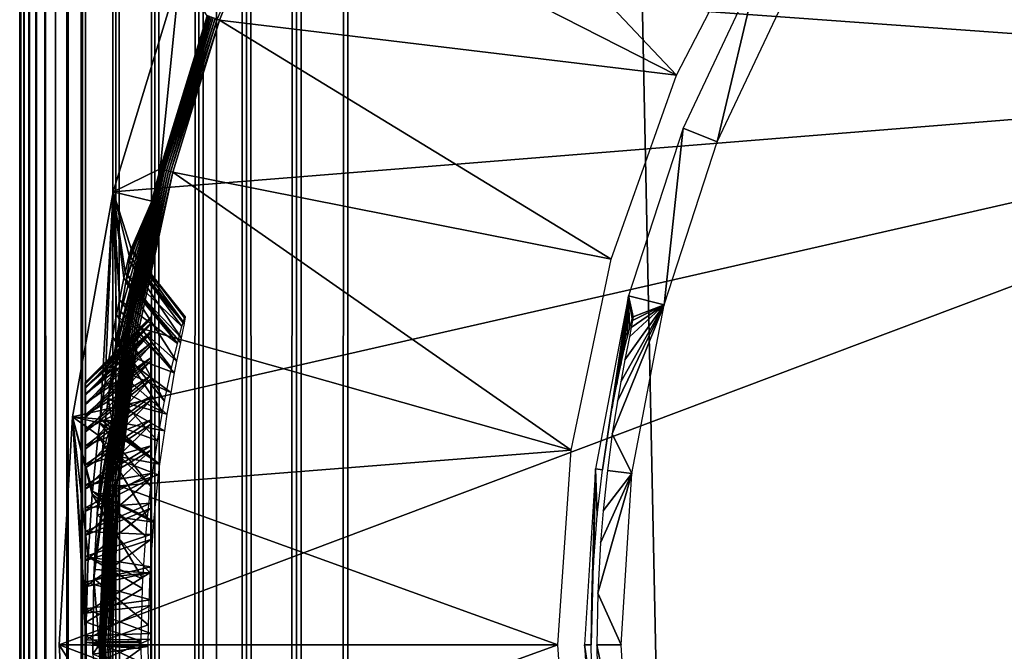
# Model space of a CAD drawing. Extents: x 0 to 630, y 0 to 1232.
# Drawn here: x 0 to 8, y 1116 to 1121 of the extents above; entities that cross this region are included whole.
import ezdxf

# ---------------------------------------------------------------- set-up
doc = ezdxf.new("R2010")
doc.units = 0
doc.header["$MEASUREMENT"] = 0

msp = doc.modelspace()

# ---------------------------------------------------------------- linework, layer by layer
for points in [[(0, 1.50001, 40.5), (0, 1231.5, 40.5), (0.007719, 1.507759, 40.303852)], [(0.007719, 1.507759, 40.303852), (0, 1231.5, 40.5), (0.007719, 1231.49231, 40.303852)], [(0, 1231.5, 65.5), (0, 1.50001, 65.5), (0.007719, 1.507759, 65.696144)], [(0, 1231.5, 65.5), (0.007719, 1.507759, 65.696144), (0.007719, 1231.49231, 65.696144)], [(0, 1231.5, 65.5), (0, 1231.5, 40.5), (0, 1.50001, 65.5)], [(0, 1.50001, 65.5), (0, 1231.5, 40.5), (0, 1.50001, 40.5)], [(0.007719, 1.507759, 40.303852), (0.007719, 1231.49231, 40.303852), (0.030786, 1.530766, 40.108913)], [(0.030786, 1.530766, 40.108913), (0.007719, 1231.49231, 40.303852), (0.030786, 1231.469238, 40.108913)], [(0.007719, 1231.49231, 65.696144), (0.007719, 1.507759, 65.696144), (0.030786, 1.530766, 65.891083)], [(0.007719, 1231.49231, 65.696144), (0.030786, 1.530766, 65.891083), (0.030786, 1231.469238, 65.891083)], [(0.030786, 1.530766, 40.108913), (0.030786, 1231.469238, 40.108913), (0.069082, 1.569152, 39.916386)], [(0.069082, 1.569152, 39.916386), (0.030786, 1231.469238, 40.108913), (0.069082, 1231.430908, 39.916386)], [(0.030786, 1231.469238, 65.891083), (0.030786, 1.530766, 65.891083), (0.069082, 1.569152, 66.083611)], [(0.030786, 1231.469238, 65.891083), (0.069082, 1.569152, 66.083611), (0.069082, 1231.430908, 66.083611)], [(0.069082, 1.569152, 39.916386), (0.069082, 1231.430908, 39.916386), (0.122368, 1.622438, 39.727455)], [(0.122368, 1.622438, 39.727455), (0.069082, 1231.430908, 39.916386), (0.122368, 1231.377686, 39.727455)], [(0.069082, 1231.430908, 66.083611), (0.069082, 1.569152, 66.083611), (0.122368, 1.622438, 66.272545)], [(0.069082, 1231.430908, 66.083611), (0.122368, 1.622438, 66.272545), (0.122368, 1231.377686, 66.272545)], [(0.122368, 1.622438, 39.727455), (0.122368, 1231.377686, 39.727455), (0.190288, 1.690388, 39.543289)], [(0.190288, 1.690388, 39.543289), (0.122368, 1231.377686, 39.727455), (0.190288, 1231.309692, 39.543289)], [(0.122368, 1231.377686, 66.272545), (0.122368, 1.622438, 66.272545), (0.190288, 1.690388, 66.456711)], [(0.122368, 1231.377686, 66.272545), (0.190288, 1.690388, 66.456711), (0.190288, 1231.309692, 66.456711)], [(0.190288, 1.690388, 39.543289), (0.190288, 1231.309692, 39.543289), (0.272483, 1.772523, 39.365025)], [(0.272483, 1.772523, 39.365025), (0.190288, 1231.309692, 39.543289), (0.272483, 1231.227539, 39.365025)], [(0.190288, 1231.309692, 66.456711), (0.190288, 1.690388, 66.456711), (0.272483, 1.772523, 66.634972)], [(0.190288, 1231.309692, 66.456711), (0.272483, 1.772523, 66.634972), (0.272483, 1231.227539, 66.634972)], [(0.272483, 1.772523, 39.365025), (0.272483, 1231.227539, 39.365025), (0.368387, 1231.131592, 39.193752)], [(0.272483, 1231.227539, 66.634972), (0.272483, 1.772523, 66.634972), (0.368387, 1231.131592, 66.806244)], [(0.272483, 1.772523, 39.365025), (0.368387, 1231.131592, 39.193752), (0.368387, 1.868486, 39.193752)], [(0.368387, 1231.131592, 66.806244), (0.272483, 1.772523, 66.634972), (0.368387, 1.868486, 66.806244)], [(0.368387, 1.868486, 39.193752), (0.368387, 1231.131592, 39.193752), (0.477463, 1231.022583, 39.030537)], [(0.368387, 1231.131592, 66.806244), (0.368387, 1.868486, 66.806244), (0.477463, 1231.022583, 66.96946)], [(0.368387, 1.868486, 39.193752), (0.477463, 1231.022583, 39.030537), (0.477463, 1.977444, 39.030537)], [(0.368387, 1.868486, 66.806244), (0.477463, 1.977444, 66.96946), (0.477463, 1231.022583, 66.96946)], [(0.477463, 1.977444, 39.030537), (0.477463, 1231.022583, 39.030537), (0.732243, 1230.767822, 38.732231)], [(0.477463, 1231.022583, 66.96946), (0.477463, 1.977444, 66.96946), (0.732243, 2.232313, 67.267769)], [(0.477463, 1231.022583, 66.96946), (0.732243, 2.232313, 67.267769), (0.732243, 1230.767822, 67.267769)], [(0.477463, 1.977444, 39.030537), (0.732243, 1230.767822, 38.732231), (0.732243, 2.232313, 38.732231)], [(0.732243, 2.232313, 38.732231), (0.732243, 1230.767822, 38.732231), (1.030535, 1230.469482, 38.477459)], [(0.732243, 1230.767822, 67.267769), (0.732243, 2.232313, 67.267769), (1.030535, 2.530575, 67.522545)], [(0.732243, 1230.767822, 67.267769), (1.030535, 2.530575, 67.522545), (1.030535, 1230.469482, 67.522545)], [(0.732243, 2.232313, 38.732231), (1.030535, 1230.469482, 38.477459), (1.030535, 2.530575, 38.477459)], [(1.030535, 2.530575, 38.477459), (1.030535, 1230.469482, 38.477459), (1.365036, 1230.13501, 38.272484)], [(1.030535, 1230.469482, 67.522545), (1.030535, 2.530575, 67.522545), (1.365036, 2.865076, 67.727516)], [(1.030535, 1230.469482, 67.522545), (1.365036, 2.865076, 67.727516), (1.365036, 1230.13501, 67.727516)], [(1.030535, 2.530575, 38.477459), (1.365036, 1230.13501, 38.272484), (1.365036, 2.865076, 38.272484)], [(1.365036, 2.865076, 38.272484), (1.365036, 1230.13501, 38.272484), (1.727462, 1229.772583, 38.122356)], [(1.365036, 1230.13501, 67.727516), (1.365036, 2.865076, 67.727516), (1.727462, 3.227472, 67.87764)], [(1.365036, 1230.13501, 67.727516), (1.727462, 3.227472, 67.87764), (1.727462, 1229.772583, 67.87764)], [(1.50001, 1230, 40.5), (1.50001, 1230, 65.5), (1.50001, 3.000021, 40.5)], [(1.50001, 3.000021, 40.5), (1.50001, 1230, 65.5), (1.50001, 3.000021, 65.5)], [(1.365036, 2.865076, 38.272484), (1.727462, 1229.772583, 38.122356), (1.727462, 3.227472, 38.122356)], [(1.727462, 3.227472, 38.122356), (1.727462, 1229.772583, 38.122356), (2.108902, 1229.391113, 38.030777)], [(1.727462, 1229.772583, 67.87764), (1.727462, 3.227472, 67.87764), (2.108902, 3.608942, 67.969223)], [(1.727462, 1229.772583, 67.87764), (2.108902, 3.608942, 67.969223), (2.108902, 1229.391113, 67.969223)], [(1.727462, 3.227472, 38.122356), (2.108902, 1229.391113, 38.030777), (2.108902, 3.608942, 38.030777)], [(2.108902, 3.608942, 38.030777), (2.108902, 1229.391113, 38.030777), (2.499998, 1229, 38)], [(2.108902, 1229.391113, 67.969223), (2.108902, 3.608942, 67.969223), (2.499998, 4.000068, 68)], [(2.108902, 1229.391113, 67.969223), (2.499998, 4.000068, 68), (2.499998, 1229, 68)], [(2.108902, 3.608942, 38.030777), (2.499998, 1229, 38), (2.499998, 4.000068, 38)], [(2.499998, 4.000068, 38), (2.499998, 1229, 38), (27.500004, 29.000044, 38)], [(27.500004, 29.000044, 38), (2.499998, 1229, 38), (27.500004, 1204, 38)], [(2.499998, 4.000068, 68), (27.500004, 1204, 68), (2.499998, 1229, 68)], [(27.500004, 1204, 39.5), (2.499998, 1229, 39.5), (27.500004, 29.000044, 39.5)], [(27.500004, 29.000044, 39.5), (2.499998, 1229, 39.5), (2.499998, 4.000068, 39.5)], [(2.499998, 1229, 66.5), (27.500004, 1204, 66.5), (2.499998, 4.000068, 66.5)], [(27.500004, 29.000044, 68), (27.500004, 1204, 68), (2.499998, 4.000068, 68)], [(2.499998, 4.000068, 66.5), (27.500004, 1204, 66.5), (27.500004, 29.000044, 66.5)], [(2.519876, 1123.471802, 35), (1.973599, 1122.388306, 35), (5.002409, 1120.842651, 35)], [(5.68682, 1122.163452, 35), (2.519876, 1123.471802, 35), (5.002409, 1120.842651, 35)], [(1.52117, 1121.262451, 35), (1.973599, 1122.388306, 35), (1.504868, 1121.268188, 34.998497)], [(5.002409, 1120.842651, 35), (1.973599, 1122.388306, 35), (1.52117, 1121.262451, 35)], [(5.313486, 1120.335205, 2.699994), (5.625039, 1121.653931, 34.800007), (5.053014, 1120.438354, 34.800007)], [(5.870521, 1121.519043, 2.699994), (5.625039, 1121.653931, 34.800007), (5.313486, 1120.335205, 2.699994)], [(0.711262, 1119.952881), (1.219928, 1121.618652), (11.849999, 1120.850098)], [(0.711262, 1119.952881), (1.069069, 1120.127319, 34.900871), (1.219928, 1121.618652)], [(1.219928, 1121.618652), (1.069069, 1120.127319, 34.900871), (1.426876, 1121.295776, 34.900871)], [(11.849999, 1120.850098), (1.219928, 1121.618652), (11.892975, 1121.36853)], [(1.428425, 1121.295166, 34.918129), (1.426876, 1121.295776, 34.900871), (1.069069, 1120.127319, 34.900871)], [(1.070678, 1120.126953, 34.918129), (1.428425, 1121.295166, 34.918129), (1.069069, 1120.127319, 34.900871)], [(1.070678, 1120.126953, 34.918129), (1.432776, 1121.293701, 34.934837), (1.428425, 1121.295166, 34.918129)], [(1.075119, 1120.125854, 34.934837), (1.432776, 1121.293701, 34.934837), (1.070678, 1120.126953, 34.918129)], [(1.075119, 1120.125854, 34.934837), (1.43978, 1121.291138, 34.9505), (1.432776, 1121.293701, 34.934837)], [(1.082301, 1120.123901, 34.9505), (1.43978, 1121.291138, 34.9505), (1.075119, 1120.125854, 34.934837)], [(1.082301, 1120.123901, 34.9505), (1.449227, 1121.287842, 34.964649), (1.43978, 1121.291138, 34.9505)], [(1.092017, 1120.12146, 34.964649), (1.449227, 1121.287842, 34.964649), (1.082301, 1120.123901, 34.9505)], [(1.092017, 1120.12146, 34.964649), (1.46082, 1121.283691, 34.976852), (1.449227, 1121.287842, 34.964649)], [(1.103938, 1120.118286, 34.976852), (1.46082, 1121.283691, 34.976852), (1.092017, 1120.12146, 34.964649)], [(1.103938, 1120.118286, 34.976852), (1.474261, 1121.279053, 34.986748), (1.46082, 1121.283691, 34.976852)], [(1.117706, 1120.114746, 34.986748), (1.474261, 1121.279053, 34.986748), (1.103938, 1120.118286, 34.976852)], [(1.117706, 1120.114746, 34.986748), (1.489073, 1121.273804, 34.994034), (1.474261, 1121.279053, 34.986748)], [(1.132905, 1120.110718, 34.994034), (1.489073, 1121.273804, 34.994034), (1.117706, 1120.114746, 34.986748)], [(1.132905, 1120.110718, 34.994034), (1.504868, 1121.268188, 34.998497), (1.489073, 1121.273804, 34.994034)], [(1.149118, 1120.106567, 34.998497), (1.504868, 1121.268188, 34.998497), (1.132905, 1120.110718, 34.994034)], [(1.149118, 1120.106567, 34.998497), (1.52117, 1121.262451, 35), (1.504868, 1121.268188, 34.998497)], [(1.165837, 1120.102173, 35), (1.52117, 1121.262451, 35), (1.149118, 1120.106567, 34.998497)], [(4.504204, 1119.440796, 35), (1.52117, 1121.262451, 35), (1.165837, 1120.102173, 35)], [(5.002409, 1120.842651, 35), (1.52117, 1121.262451, 35), (4.504204, 1119.440796, 35)], [(11.849999, 1112.150024), (0.29999, 1116.5), (11.849999, 1120.850098)], [(11.849999, 1120.850098), (0.29999, 1116.5), (0.403166, 1118.238647)], [(11.849999, 1120.850098), (0.403166, 1118.238647), (0.711262, 1119.952881)], [(4.909187, 1119.090942, 2.699994), (5.053014, 1120.438354, 34.800007), (4.637837, 1119.160645, 34.800007)], [(5.313486, 1120.335205, 2.699994), (5.053014, 1120.438354, 34.800007), (4.909187, 1119.090942, 2.699994)], [(0.711262, 1119.952881), (1.007318, 1119.881348, 34.900871), (1.069069, 1120.127319, 34.900871)], [(1.070678, 1120.126953, 34.918129), (1.007318, 1119.881348, 34.900871), (0.813276, 1118.932617, 34.918129)], [(1.070678, 1120.126953, 34.918129), (0.813276, 1118.932617, 34.918129), (1.075119, 1120.125854, 34.934837)], [(1.075119, 1120.125854, 34.934837), (0.813276, 1118.932617, 34.918129), (0.817806, 1118.931763, 34.934837)], [(1.075119, 1120.125854, 34.934837), (0.817806, 1118.931763, 34.934837), (1.082301, 1120.123901, 34.9505)], [(1.069069, 1120.127319, 34.900871), (1.007318, 1119.881348, 34.900871), (1.070678, 1120.126953, 34.918129)], [(1.082301, 1120.123901, 34.9505), (0.817806, 1118.931763, 34.934837), (0.825137, 1118.930542, 34.9505)], [(1.082301, 1120.123901, 34.9505), (0.825137, 1118.930542, 34.9505), (1.092017, 1120.12146, 34.964649)], [(1.092017, 1120.12146, 34.964649), (0.825137, 1118.930542, 34.9505), (0.835001, 1118.928833, 34.964649)], [(1.092017, 1120.12146, 34.964649), (0.835001, 1118.928833, 34.964649), (1.103938, 1120.118286, 34.976852)], [(1.103938, 1120.118286, 34.976852), (0.835001, 1118.928833, 34.964649), (0.847131, 1118.926758, 34.976852)], [(1.103938, 1120.118286, 34.976852), (0.847131, 1118.926758, 34.976852), (1.117706, 1120.114746, 34.986748)], [(1.117706, 1120.114746, 34.986748), (0.847131, 1118.926758, 34.976852), (0.861168, 1118.924438, 34.986748)], [(1.117706, 1120.114746, 34.986748), (0.861168, 1118.924438, 34.986748), (1.132905, 1120.110718, 34.994034)], [(1.132905, 1120.110718, 34.994034), (0.861168, 1118.924438, 34.986748), (0.876665, 1118.921753, 34.994034)], [(1.132905, 1120.110718, 34.994034), (0.876665, 1118.921753, 34.994034), (1.149118, 1120.106567, 34.998497)], [(1.149118, 1120.106567, 34.998497), (0.876665, 1118.921753, 34.994034), (0.893176, 1118.918945, 34.998497)], [(1.149118, 1120.106567, 34.998497), (0.893176, 1118.918945, 34.998497), (1.165837, 1120.102173, 35)], [(1.165837, 1120.102173, 35), (0.893176, 1118.918945, 34.998497), (0.910193, 1118.916016, 35)], [(4.201531, 1117.984253, 35), (1.165837, 1120.102173, 35), (0.910193, 1118.916016, 35)], [(4.504204, 1119.440796, 35), (1.165837, 1120.102173, 35), (4.201531, 1117.984253, 35)], [(0.403166, 1118.238647), (0.612557, 1118.218628, 24.093559), (0.711262, 1119.952881)], [(0.711262, 1119.952881), (0.612557, 1118.218628, 24.093559), (0.650972, 1118.500854, 24.308435)], [(0.711262, 1119.952881), (0.650972, 1118.500854, 24.308435), (0.706851, 1118.848389, 24.661411)], [(0.706851, 1118.848389, 24.661411), (0.737727, 1119.017944, 24.886213), (0.711262, 1119.952881)], [(0.711262, 1119.952881), (0.737727, 1119.017944, 24.886213), (0.759572, 1119.130127, 25.064323)], [(0.711262, 1119.952881), (0.759572, 1119.130127, 25.064323), (0.793636, 1119.293579, 25.391792)], [(0.793636, 1119.293579, 25.391792), (0.803441, 1119.338013, 25.503515), (0.711262, 1119.952881)], [(0.711262, 1119.952881), (0.803441, 1119.338013, 25.503515), (0.833929, 1119.467041, 25.961439)], [(0.711262, 1119.952881), (0.833929, 1119.467041, 25.961439), (0.848889, 1119.518066, 26.426201)], [(0.848889, 1119.518066, 26.426201), (1.007318, 1119.881348, 34.900871), (0.711262, 1119.952881)], [(1.007318, 1119.881348, 34.900871), (0.706404, 1118.624023, 28.587112), (0.673711, 1118.376587, 28.80019)], [(0.673711, 1118.376587, 28.80019), (0.811636, 1118.932861, 34.900871), (1.007318, 1119.881348, 34.900871)], [(1.007318, 1119.881348, 34.900871), (0.723451, 1118.742432, 28.466627), (0.706404, 1118.624023, 28.587112)], [(0.770301, 1119.041626, 28.086105), (0.723451, 1118.742432, 28.466627), (1.007318, 1119.881348, 34.900871)], [(1.007318, 1119.881348, 34.900871), (0.808775, 1119.26709, 27.67647), (0.770301, 1119.041626, 28.086105)], [(1.007318, 1119.881348, 34.900871), (0.811607, 1119.283203, 27.639992), (0.808775, 1119.26709, 27.67647)], [(0.836223, 1119.423462, 27.236135), (0.811607, 1119.283203, 27.639992), (1.007318, 1119.881348, 34.900871)], [(1.007318, 1119.881348, 34.900871), (0.811636, 1118.932861, 34.900871), (0.813276, 1118.932617, 34.918129)], [(1.007318, 1119.881348, 34.900871), (0.842184, 1119.458496, 27.088722), (0.836223, 1119.423462, 27.236135)], [(1.007318, 1119.881348, 34.900871), (0.849336, 1119.505127, 26.785854), (0.842184, 1119.458496, 27.088722)], [(1.007318, 1119.881348, 34.900871), (0.848889, 1119.518066, 26.426201), (0.849903, 1119.519165, 26.516701)], [(0.849903, 1119.519165, 26.516701), (0.849336, 1119.505127, 26.785854), (1.007318, 1119.881348, 34.900871)], [(1.23632, 1118.926636, 25.898827), (0.833929, 1119.467041, 25.961439), (0.803441, 1119.338013, 25.503515)], [(1.244247, 1118.953979, 26.022009), (0.848889, 1119.518066, 26.426201), (0.833929, 1119.467041, 25.961439)], [(1.244247, 1118.953979, 26.022009), (0.833929, 1119.467041, 25.961439), (1.23632, 1118.926636, 25.898827)], [(0.842184, 1119.458496, 27.088722), (1.253426, 1118.949707, 26.998945), (0.836223, 1119.423462, 27.236135)], [(0.849336, 1119.505127, 26.785854), (1.253963, 1118.952393, 26.985592), (0.842184, 1119.458496, 27.088722)], [(0.842184, 1119.458496, 27.088722), (1.253963, 1118.952393, 26.985592), (1.253426, 1118.949707, 26.998945)], [(0.849903, 1119.519165, 26.516701), (0.848889, 1119.518066, 26.426201), (1.256287, 1118.991211, 26.290516)], [(1.256287, 1118.991211, 26.290516), (0.848889, 1119.518066, 26.426201), (1.244247, 1118.953979, 26.022009)], [(0.849903, 1119.519165, 26.516701), (1.261204, 1118.998657, 26.584675), (0.849336, 1119.505127, 26.785854)], [(0.849336, 1119.505127, 26.785854), (1.261204, 1118.998657, 26.584675), (1.253963, 1118.952393, 26.985592)], [(1.256287, 1118.991211, 26.290516), (1.260787, 1119, 26.511116), (0.849903, 1119.519165, 26.516701)], [(0.849903, 1119.519165, 26.516701), (1.260787, 1119, 26.511116), (1.261204, 1118.998657, 26.584675)], [(0.836223, 1119.423462, 27.236135), (1.230955, 1118.838989, 27.382702), (0.811607, 1119.283203, 27.639992)], [(0.836223, 1119.423462, 27.236135), (1.253426, 1118.949707, 26.998945), (1.230955, 1118.838989, 27.382702)], [(0.793636, 1119.293579, 25.391792), (1.201868, 1118.797485, 25.514296), (0.803441, 1119.338013, 25.503515)], [(1.23632, 1118.926636, 25.898827), (0.803441, 1119.338013, 25.503515), (1.201868, 1118.797485, 25.514296)], [(0.759572, 1119.130127, 25.064323), (1.201868, 1118.797485, 25.514296), (0.793636, 1119.293579, 25.391792)], [(0.808775, 1119.26709, 27.67647), (1.195073, 1118.661865, 27.755516), (0.770301, 1119.041626, 28.086105)], [(0.811607, 1119.283203, 27.639992), (1.223862, 1118.804565, 27.469076), (0.808775, 1119.26709, 27.67647)], [(0.808775, 1119.26709, 27.67647), (1.223862, 1118.804565, 27.469076), (1.195073, 1118.661865, 27.755516)], [(0.811607, 1119.283203, 27.639992), (1.230955, 1118.838989, 27.382702), (1.223862, 1118.804565, 27.469076)], [(4.386097, 1117.840942, 34.800007), (4.439652, 1117.834106, 28.61429), (4.637837, 1119.160645, 34.800007)], [(4.637837, 1119.160645, 34.800007), (4.439652, 1117.834106, 28.61429), (4.476786, 1118.089966, 28.429276)], [(4.637837, 1119.160645, 34.800007), (4.476786, 1118.089966, 28.429276), (4.513353, 1118.305298, 28.229408)], [(4.513353, 1118.305298, 28.229408), (4.547626, 1118.484619, 28.020409), (4.637837, 1119.160645, 34.800007)], [(4.637837, 1119.160645, 34.800007), (4.547626, 1118.484619, 28.020409), (4.57862, 1118.631958, 27.805754)], [(4.637837, 1119.160645, 34.800007), (4.57862, 1118.631958, 27.805754), (4.605025, 1118.748535, 27.592943)], [(4.605025, 1118.748535, 27.592943), (4.626751, 1118.838379, 27.384384), (4.637837, 1119.160645, 34.800007)], [(4.637837, 1119.160645, 34.800007), (4.626751, 1118.838379, 27.384384), (4.643947, 1118.905518, 27.180801)], [(4.637837, 1119.160645, 34.800007), (4.643947, 1118.905518, 27.180801), (4.665941, 1118.983643, 26.785711)], [(4.909187, 1119.090942, 2.699994), (4.637837, 1119.160645, 34.800007), (4.672825, 1118.999146, 26.434956)], [(4.672825, 1118.999146, 26.434956), (4.637837, 1119.160645, 34.800007), (4.665941, 1118.983643, 26.785711)], [(0.737727, 1119.017944, 24.886213), (1.156718, 1118.608521, 25.156725), (0.759572, 1119.130127, 25.064323)], [(0.759572, 1119.130127, 25.064323), (1.156718, 1118.608521, 25.156725), (1.201868, 1118.797485, 25.514296)], [(4.909187, 1119.090942, 2.699994), (4.552722, 1118.358154, 24.827444), (4.513532, 1118.108643, 24.586262)], [(4.909187, 1119.090942, 2.699994), (4.513532, 1118.108643, 24.586262), (4.664034, 1117.805786, 2.699994)], [(4.578322, 1118.505005, 25.006605), (4.552722, 1118.358154, 24.827444), (4.909187, 1119.090942, 2.699994)], [(4.909187, 1119.090942, 2.699994), (4.609764, 1118.672974, 25.26383), (4.578322, 1118.505005, 25.006605)], [(4.909187, 1119.090942, 2.699994), (4.644304, 1118.846924, 25.638502), (4.609764, 1118.672974, 25.26383)], [(4.65852, 1118.91748, 25.862879), (4.644304, 1118.846924, 25.638502), (4.909187, 1119.090942, 2.699994)], [(4.909187, 1119.090942, 2.699994), (4.669041, 1118.971924, 26.126225), (4.65852, 1118.91748, 25.862879)], [(4.672825, 1118.999146, 26.434956), (4.669041, 1118.971924, 26.126225), (4.909187, 1119.090942, 2.699994)], [(0.706851, 1118.848389, 24.661411), (1.103967, 1118.357544, 24.826801), (0.737727, 1119.017944, 24.886213)], [(0.770301, 1119.041626, 28.086105), (1.177639, 1118.572144, 27.898754), (0.723451, 1118.742432, 28.466627)], [(0.737727, 1119.017944, 24.886213), (1.103967, 1118.357544, 24.826801), (1.156718, 1118.608521, 25.156725)], [(0.770301, 1119.041626, 28.086105), (1.195073, 1118.661865, 27.755516), (1.177639, 1118.572144, 27.898754)], [(0.999987, 1118.988892, 26.264301), (0.499994, 1118.5, 26.517166), (0.999987, 1119, 26.521458)], [(0.999987, 1119, 26.521458), (0.499994, 1118.5, 26.517166), (0.499994, 1118.487549, 26.72271)], [(0.999987, 1119, 26.521458), (0.499994, 1118.487549, 26.72271), (0.999987, 1118.984497, 26.778387)], [(0.999987, 1118.951538, 26.009644), (0.499994, 1118.491089, 26.31144), (0.999987, 1118.988892, 26.264301)], [(0.999987, 1118.988892, 26.264301), (0.499994, 1118.491089, 26.31144), (0.499994, 1118.5, 26.517166)], [(0.999987, 1118.984497, 26.778387), (0.499994, 1118.487549, 26.72271), (0.499994, 1118.454224, 26.925892)], [(0.999987, 1118.984497, 26.778387), (0.499994, 1118.454224, 26.925892), (0.999987, 1118.942749, 27.032366)], [(0.999987, 1118.888062, 25.760183), (0.499994, 1118.461182, 26.107714), (0.999987, 1118.951538, 26.009644)], [(0.999987, 1118.951538, 26.009644), (0.499994, 1118.461182, 26.107714), (0.499994, 1118.491089, 26.31144)], [(0.999987, 1118.942749, 27.032366), (0.499994, 1118.454224, 26.925892), (0.499994, 1118.400024, 27.124561)], [(0.999987, 1118.942749, 27.032366), (0.499994, 1118.400024, 27.124561), (0.999987, 1118.875, 27.280701)], [(0.658065, 1117.720703, 34.918129), (0.817806, 1118.931763, 34.934837), (0.813276, 1118.932617, 34.918129)], [(0.813276, 1118.932617, 34.918129), (0.7056, 1118.202637, 34.900871), (0.658065, 1117.720703, 34.918129)], [(0.662684, 1117.720337, 34.934837), (0.817806, 1118.931763, 34.934837), (0.658065, 1117.720703, 34.918129)], [(0.662684, 1117.720337, 34.934837), (0.825137, 1118.930542, 34.9505), (0.817806, 1118.931763, 34.934837)], [(0.670075, 1117.719727, 34.9505), (0.825137, 1118.930542, 34.9505), (0.662684, 1117.720337, 34.934837)], [(0.670075, 1117.719727, 34.9505), (0.835001, 1118.928833, 34.964649), (0.825137, 1118.930542, 34.9505)], [(0.680059, 1117.718872, 34.964649), (0.835001, 1118.928833, 34.964649), (0.670075, 1117.719727, 34.9505)], [(0.673711, 1118.376587, 28.80019), (0.7056, 1118.202637, 34.900871), (0.811636, 1118.932861, 34.900871)], [(0.680059, 1117.718872, 34.964649), (0.847131, 1118.926758, 34.976852), (0.835001, 1118.928833, 34.964649)], [(0.692308, 1117.717773, 34.976852), (0.847131, 1118.926758, 34.976852), (0.680059, 1117.718872, 34.964649)], [(0.692308, 1117.717773, 34.976852), (0.861168, 1118.924438, 34.986748), (0.847131, 1118.926758, 34.976852)], [(0.813276, 1118.932617, 34.918129), (0.811636, 1118.932861, 34.900871), (0.7056, 1118.202637, 34.900871)], [(0.999987, 1118.799316, 25.518564), (0.499994, 1118.410522, 25.908146), (0.999987, 1118.888062, 25.760183)], [(0.999987, 1118.888062, 25.760183), (0.499994, 1118.410522, 25.908146), (0.499994, 1118.461182, 26.107714)], [(0.999987, 1118.875, 27.280701), (0.499994, 1118.400024, 27.124561), (0.499994, 1118.325684, 27.316608)], [(0.999987, 1118.875, 27.280701), (0.499994, 1118.325684, 27.316608), (0.999987, 1118.782104, 27.520761)], [(0.706494, 1117.716553, 34.986748), (0.861168, 1118.924438, 34.986748), (0.692308, 1117.717773, 34.976852)], [(0.706494, 1117.716553, 34.986748), (0.876665, 1118.921753, 34.994034), (0.861168, 1118.924438, 34.986748)], [(0.72217, 1117.71521, 34.994034), (0.876665, 1118.921753, 34.994034), (0.706494, 1117.716553, 34.986748)], [(0.72217, 1117.71521, 34.994034), (0.893176, 1118.918945, 34.998497), (0.876665, 1118.921753, 34.994034)], [(0.738859, 1117.713867, 34.998497), (0.893176, 1118.918945, 34.998497), (0.72217, 1117.71521, 34.994034)], [(0.738859, 1117.713867, 34.998497), (0.910193, 1118.916016, 35), (0.893176, 1118.918945, 34.998497)], [(0.756055, 1117.712402, 35), (0.910193, 1118.916016, 35), (0.738859, 1117.713867, 34.998497)], [(4.201531, 1117.984253, 35), (0.910193, 1118.916016, 35), (0.756055, 1117.712402, 35)], [(0.999987, 1118.686279, 25.28735), (0.499994, 1118.339478, 25.714851), (0.999987, 1118.799316, 25.518564)], [(0.999987, 1118.799316, 25.518564), (0.499994, 1118.339478, 25.714851), (0.499994, 1118.410522, 25.908146)], [(0.999987, 1118.782104, 27.520761), (0.499994, 1118.325684, 27.316608), (0.499994, 1118.232056, 27.5)], [(0.999987, 1118.782104, 27.520761), (0.499994, 1118.232056, 27.5), (0.999987, 1118.665161, 27.749998)], [(0.650972, 1118.500854, 24.308435), (1.08844, 1118.276123, 24.740576), (0.706851, 1118.848389, 24.661411)], [(0.706851, 1118.848389, 24.661411), (1.08844, 1118.276123, 24.740576), (1.103967, 1118.357544, 24.826801)], [(0.723451, 1118.742432, 28.466627), (1.150101, 1118.422852, 28.097733), (0.706404, 1118.624023, 28.587112)], [(0.723451, 1118.742432, 28.466627), (1.177639, 1118.572144, 27.898754), (1.150101, 1118.422852, 28.097733)], [(0.999987, 1118.549927, 25.068989), (0.499994, 1118.249023, 25.529881), (0.999987, 1118.686279, 25.28735)], [(0.999987, 1118.686279, 25.28735), (0.499994, 1118.249023, 25.529881), (0.499994, 1118.339478, 25.714851)], [(0.999987, 1118.665161, 27.749998), (0.499994, 1118.232056, 27.5), (0.499994, 1118.120117, 27.672791)], [(0.999987, 1118.665161, 27.749998), (0.499994, 1118.120117, 27.672791), (0.999987, 1118.525146, 27.965988)], [(0.706404, 1118.624023, 28.587112), (1.121968, 1118.258789, 28.276796), (0.673711, 1118.376587, 28.80019)], [(0.706404, 1118.624023, 28.587112), (1.150101, 1118.422852, 28.097733), (1.121968, 1118.258789, 28.276796)], [(0.999987, 1118.391968, 24.865799), (0.499994, 1118.140015, 25.355192), (0.999987, 1118.549927, 25.068989)], [(0.999987, 1118.549927, 25.068989), (0.499994, 1118.140015, 25.355192), (0.499994, 1118.249023, 25.529881)], [(0.999987, 1118.525146, 27.965988), (0.499994, 1118.120117, 27.672791), (0.499994, 1117.990967, 27.833149)], [(0.999987, 1118.525146, 27.965988), (0.499994, 1117.990967, 27.833149), (0.999987, 1118.363647, 28.166437)], [(0.499994, 1118.487549, 26.72271), (0.499994, 1118.5, 26.517166), (0.499994, 1117.943481, 26.5)], [(0.499994, 1117.943481, 26.5), (0.499994, 1118.5, 26.517166), (0.499994, 1118.491089, 26.31144)], [(0.499994, 1117.943481, 26.5), (0.499994, 1118.491089, 26.31144), (0.499994, 1118.461182, 26.107714)], [(0.499994, 1118.454224, 26.925892), (0.499994, 1118.487549, 26.72271), (0.499994, 1117.943481, 26.5)], [(0.612557, 1118.218628, 24.093559), (1.049995, 1118.05481, 24.542236), (0.650972, 1118.500854, 24.308435)], [(0.650972, 1118.500854, 24.308435), (1.049995, 1118.05481, 24.542236), (1.08844, 1118.276123, 24.740576)], [(0.499994, 1118.461182, 26.107714), (0.499994, 1118.410522, 25.908146), (0.499994, 1117.943481, 26.5)], [(0.499994, 1118.454224, 26.925892), (0.499994, 1117.943481, 26.5), (0.499994, 1118.400024, 27.124561)], [(0.499994, 1117.943481, 26.5), (0.499994, 1118.410522, 25.908146), (0.499994, 1118.339478, 25.714851)], [(0.499994, 1117.943481, 26.5), (0.499994, 1118.325684, 27.316608), (0.499994, 1118.400024, 27.124561)], [(0.999987, 1118.213867, 24.67993), (0.499994, 1118.01355, 25.192638), (0.999987, 1118.391968, 24.865799)], [(0.999987, 1118.391968, 24.865799), (0.499994, 1118.01355, 25.192638), (0.499994, 1118.140015, 25.355192)], [(0.999987, 1118.363647, 28.166437), (0.499994, 1117.990967, 27.833149), (0.499994, 1117.845947, 27.979378)], [(0.999987, 1118.363647, 28.166437), (0.499994, 1117.845947, 27.979378), (0.999987, 1118.182373, 28.34922)], [(0.499994, 1117.943481, 26.5), (0.499994, 1118.339478, 25.714851), (0.499994, 1118.249023, 25.529881)], [(0.499994, 1117.943481, 26.5), (0.499994, 1118.232056, 27.5), (0.499994, 1118.325684, 27.316608)], [(0.654399, 1118.214111, 28.916954), (0.7056, 1118.202637, 34.900871), (0.673711, 1118.376587, 28.80019)], [(0.673711, 1118.376587, 28.80019), (1.101822, 1118.131226, 28.394482), (0.654399, 1118.214111, 28.916954)], [(0.673711, 1118.376587, 28.80019), (1.121968, 1118.258789, 28.276796), (1.101822, 1118.131226, 28.394482)], [(0.29999, 1116.5), (0.505716, 1116.499756, 23.572199), (0.403166, 1118.238647)], [(0.506759, 1116.672119, 23.576965), (0.521839, 1117.169922, 23.645271), (0.403166, 1118.238647)], [(0.521839, 1117.169922, 23.645271), (0.553191, 1117.648071, 23.792448), (0.403166, 1118.238647)], [(0.403166, 1118.238647), (0.553191, 1117.648071, 23.792448), (0.555128, 1117.671387, 23.801842)], [(0.403166, 1118.238647), (0.555128, 1117.671387, 23.801842), (0.597805, 1118.09668, 24.015745)], [(0.597805, 1118.09668, 24.015745), (0.609219, 1118.192017, 24.075809), (0.403166, 1118.238647)], [(0.403166, 1118.238647), (0.609219, 1118.192017, 24.075809), (0.612557, 1118.218628, 24.093559)], [(0.403166, 1118.238647), (0.505716, 1116.499756, 23.572199), (0.505716, 1116.516357, 23.572243)], [(0.403166, 1118.238647), (0.505716, 1116.516357, 23.572243), (0.506759, 1116.672119, 23.576965)], [(0.499994, 1117.943481, 26.5), (0.499994, 1118.249023, 25.529881), (0.499994, 1117.22168, 25.249998)], [(0.499994, 1117.22168, 25.249998), (0.499994, 1118.249023, 25.529881), (0.499994, 1118.140015, 25.355192)], [(0.499994, 1117.22168, 27.749998), (0.499994, 1118.120117, 27.672791), (0.499994, 1118.232056, 27.5)], [(0.499994, 1117.22168, 27.749998), (0.499994, 1118.232056, 27.5), (0.499994, 1117.943481, 26.5)], [(0.999987, 1118.0177, 24.513355), (0.499994, 1117.871094, 25.043943), (0.999987, 1118.213867, 24.67993)], [(0.999987, 1118.213867, 24.67993), (0.499994, 1117.871094, 25.043943), (0.499994, 1118.01355, 25.192638)], [(0.999987, 1118.182373, 28.34922), (0.499994, 1117.845947, 27.979378), (0.499994, 1117.686646, 28.109922)], [(0.999987, 1118.182373, 28.34922), (0.499994, 1117.686646, 28.109922), (0.999987, 1117.983398, 28.512403)], [(0.7056, 1118.202637, 34.900871), (0.589818, 1117.496094, 29.271004), (0.567764, 1117.072998, 29.381861)], [(0.7056, 1118.202637, 34.900871), (0.567764, 1117.072998, 29.381861), (0.656426, 1117.720825, 34.900871)], [(0.600189, 1117.642212, 29.217287), (0.589818, 1117.496094, 29.271004), (0.7056, 1118.202637, 34.900871)], [(0.597805, 1118.09668, 24.015745), (1.000166, 1117.705444, 24.309776), (0.609219, 1118.192017, 24.075809)], [(0.7056, 1118.202637, 34.900871), (0.627458, 1117.95813, 29.070641), (0.600189, 1117.642212, 29.217287)], [(0.609219, 1118.192017, 24.075809), (1.026481, 1117.901123, 24.429485), (0.612557, 1118.218628, 24.093559)], [(0.609219, 1118.192017, 24.075809), (1.000166, 1117.705444, 24.309776), (1.026481, 1117.901123, 24.429485)], [(0.612557, 1118.218628, 24.093559), (1.026481, 1117.901123, 24.429485), (1.049995, 1118.05481, 24.542236)], [(0.7056, 1118.202637, 34.900871), (0.648737, 1118.163696, 28.949999), (0.627458, 1117.95813, 29.070641)], [(0.654399, 1118.214111, 28.916954), (0.648737, 1118.163696, 28.949999), (0.7056, 1118.202637, 34.900871)], [(0.654399, 1118.214111, 28.916954), (1.066059, 1117.877563, 28.586269), (0.648737, 1118.163696, 28.949999)], [(0.654399, 1118.214111, 28.916954), (1.101822, 1118.131226, 28.394482), (1.066059, 1117.877563, 28.586269)], [(0.658065, 1117.720703, 34.918129), (0.7056, 1118.202637, 34.900871), (0.656426, 1117.720825, 34.900871)], [(0.499994, 1117.22168, 25.249998), (0.499994, 1118.140015, 25.355192), (0.499994, 1118.01355, 25.192638)], [(0.499994, 1117.990967, 27.833149), (0.499994, 1118.120117, 27.672791), (0.499994, 1117.22168, 27.749998)], [(0.648737, 1118.163696, 28.949999), (1.066059, 1117.877563, 28.586269), (0.627458, 1117.95813, 29.070641)], [(4.664034, 1117.805786, 2.699994), (4.513532, 1118.108643, 24.586262), (4.476309, 1117.829468, 24.382793)], [(0.555128, 1117.671387, 23.801842), (0.97388, 1117.469971, 24.195843), (0.597805, 1118.09668, 24.015745)], [(0.597805, 1118.09668, 24.015745), (0.97388, 1117.469971, 24.195843), (1.000166, 1117.705444, 24.309776)], [(0.999987, 1117.80542, 24.36784), (0.499994, 1117.714111, 24.910683), (0.999987, 1118.0177, 24.513355)], [(0.999987, 1118.0177, 24.513355), (0.499994, 1117.714111, 24.910683), (0.499994, 1117.871094, 25.043943)], [(0.499994, 1118.01355, 25.192638), (0.499994, 1117.871094, 25.043943), (0.499994, 1117.22168, 25.249998)], [(0.499994, 1117.22168, 27.749998), (0.499994, 1117.845947, 27.979378), (0.499994, 1117.990967, 27.833149)], [(0.999987, 1117.983398, 28.512403), (0.499994, 1117.686646, 28.109922), (0.499994, 1117.514893, 28.223402)], [(0.999987, 1117.983398, 28.512403), (0.499994, 1117.514893, 28.223402), (0.999987, 1117.768555, 28.654253)], [(0.627458, 1117.95813, 29.070641), (1.055896, 1117.796387, 28.637606), (0.600189, 1117.642212, 29.217287)], [(1.066059, 1117.877563, 28.586269), (1.055896, 1117.796387, 28.637606), (0.627458, 1117.95813, 29.070641)], [(4.201531, 1117.984253, 35), (0.756055, 1117.712402, 35), (4.099995, 1116.5, 35)], [(0.499994, 1117.22168, 25.249998), (0.499994, 1117.871094, 25.043943), (0.499994, 1117.714111, 24.910683)], [(0.499994, 1117.22168, 27.749998), (0.499994, 1117.686646, 28.109922), (0.499994, 1117.845947, 27.979378)], [(0.999987, 1117.579224, 24.244923), (0.499994, 1117.544312, 24.794271), (0.999987, 1117.80542, 24.36784)], [(0.999987, 1117.80542, 24.36784), (0.499994, 1117.544312, 24.794271), (0.499994, 1117.714111, 24.910683)], [(4.301757, 1116.5, 34.800007), (4.352361, 1116.5, 29), (4.386097, 1117.840942, 34.800007)], [(4.386097, 1117.840942, 34.800007), (4.352361, 1116.5, 29), (4.358381, 1116.85144, 28.975174)], [(4.386097, 1117.840942, 34.800007), (4.358381, 1116.85144, 28.975174), (4.370511, 1117.109985, 28.924461)], [(4.370511, 1117.109985, 28.924461), (4.399896, 1117.485962, 28.797359), (4.386097, 1117.840942, 34.800007)], [(4.386097, 1117.840942, 34.800007), (4.399896, 1117.485962, 28.797359), (4.439652, 1117.834106, 28.61429)], [(4.664034, 1117.805786, 2.699994), (4.42335, 1117.276245, 24.123556), (4.403025, 1116.893433, 24.031153)], [(4.664034, 1117.805786, 2.699994), (4.403025, 1116.893433, 24.031153), (4.581869, 1116.5, 2.699994)], [(4.443258, 1117.520142, 24.217596), (4.42335, 1117.276245, 24.123556), (4.664034, 1117.805786, 2.699994)], [(4.664034, 1117.805786, 2.699994), (4.476309, 1117.829468, 24.382793), (4.443258, 1117.520142, 24.217596)], [(0.999987, 1117.768555, 28.654253), (0.499994, 1117.514893, 28.223402), (0.499994, 1117.332275, 28.318613)], [(0.999987, 1117.768555, 28.654253), (0.499994, 1117.332275, 28.318613), (0.999987, 1117.540405, 28.773268)], [(1.055896, 1117.796387, 28.637606), (1.019001, 1117.445801, 28.814219), (0.600189, 1117.642212, 29.217287)], [(0.499994, 1117.22168, 25.249998), (0.499994, 1117.714111, 24.910683), (0.499994, 1117.544312, 24.794271)], [(0.499994, 1117.514893, 28.223402), (0.499994, 1117.686646, 28.109922), (0.499994, 1117.22168, 27.749998)], [(0.553191, 1117.648071, 23.792448), (0.960827, 1117.328369, 24.141193), (0.555128, 1117.671387, 23.801842)], [(0.555128, 1117.671387, 23.801842), (0.960827, 1117.328369, 24.141193), (0.97388, 1117.469971, 24.195843)], [(0.656426, 1117.720825, 34.900871), (0.567764, 1117.072998, 29.381861), (0.56532, 1117.00415, 29.39399)], [(0.656426, 1117.720825, 34.900871), (0.56532, 1117.00415, 29.39399), (0.60457, 1116.5, 34.900871)], [(0.658065, 1117.720703, 34.918129), (0.656426, 1117.720825, 34.900871), (0.60457, 1116.5, 34.900871)], [(0.606239, 1116.5, 34.918129), (0.658065, 1117.720703, 34.918129), (0.60457, 1116.5, 34.900871)], [(0.606239, 1116.5, 34.918129), (0.662684, 1117.720337, 34.934837), (0.658065, 1117.720703, 34.918129)], [(0.610828, 1116.5, 34.934837), (0.662684, 1117.720337, 34.934837), (0.606239, 1116.5, 34.918129)], [(0.610828, 1116.5, 34.934837), (0.670075, 1117.719727, 34.9505), (0.662684, 1117.720337, 34.934837)], [(0.618249, 1116.5, 34.9505), (0.670075, 1117.719727, 34.9505), (0.610828, 1116.5, 34.934837)], [(0.618249, 1116.5, 34.9505), (0.680059, 1117.718872, 34.964649), (0.670075, 1117.719727, 34.9505)], [(0.628263, 1116.5, 34.964649), (0.680059, 1117.718872, 34.964649), (0.618249, 1116.5, 34.9505)], [(0.628263, 1116.5, 34.964649), (0.692308, 1117.717773, 34.976852), (0.680059, 1117.718872, 34.964649)], [(0.640601, 1116.5, 34.976852), (0.692308, 1117.717773, 34.976852), (0.628263, 1116.5, 34.964649)], [(0.640601, 1116.5, 34.976852), (0.706494, 1117.716553, 34.986748), (0.692308, 1117.717773, 34.976852)], [(0.654817, 1116.5, 34.986748), (0.706494, 1117.716553, 34.986748), (0.640601, 1116.5, 34.976852)], [(0.654817, 1116.5, 34.986748), (0.72217, 1117.71521, 34.994034), (0.706494, 1117.716553, 34.986748)], [(0.670552, 1116.5, 34.994034), (0.72217, 1117.71521, 34.994034), (0.654817, 1116.5, 34.986748)], [(0.670552, 1116.5, 34.994034), (0.738859, 1117.713867, 34.998497), (0.72217, 1117.71521, 34.994034)], [(0.687301, 1116.5, 34.998497), (0.738859, 1117.713867, 34.998497), (0.670552, 1116.5, 34.994034)], [(0.687301, 1116.5, 34.998497), (0.756055, 1117.712402, 35), (0.738859, 1117.713867, 34.998497)], [(0.704557, 1116.5, 35), (0.756055, 1117.712402, 35), (0.687301, 1116.5, 34.998497)], [(4.099995, 1116.5, 35), (0.756055, 1117.712402, 35), (0.704557, 1116.5, 35)], [(0.999987, 1117.341675, 24.145914), (0.499994, 1117.363403, 24.695938), (0.999987, 1117.579224, 24.244923)], [(0.999987, 1117.579224, 24.244923), (0.499994, 1117.363403, 24.695938), (0.499994, 1117.544312, 24.794271)], [(0.521839, 1117.169922, 23.645271), (0.938624, 1117.001343, 24.050764), (0.553191, 1117.648071, 23.792448)], [(0.553191, 1117.648071, 23.792448), (0.938624, 1117.001343, 24.050764), (0.960827, 1117.328369, 24.141193)], [(0.600189, 1117.642212, 29.217287), (1.018077, 1117.435181, 28.818512), (0.589818, 1117.496094, 29.271004)], [(0.600189, 1117.642212, 29.217287), (1.019001, 1117.445801, 28.814219), (1.018077, 1117.435181, 28.818512)], [(0.499994, 1117.544312, 24.794271), (0.499994, 1117.363403, 24.695938), (0.499994, 1117.22168, 25.249998)], [(0.999987, 1117.540405, 28.773268), (0.499994, 1117.332275, 28.318613), (0.499994, 1117.140869, 28.394548)], [(0.999987, 1117.540405, 28.773268), (0.499994, 1117.140869, 28.394548), (0.999987, 1117.301147, 28.868185)], [(0.499994, 1117.332275, 28.318613), (0.499994, 1117.514893, 28.223402), (0.499994, 1117.22168, 27.749998)], [(0.991046, 1117.047241, 28.939392), (0.567764, 1117.072998, 29.381861), (0.589818, 1117.496094, 29.271004)], [(0.589818, 1117.496094, 29.271004), (1.018077, 1117.435181, 28.818512), (0.991046, 1117.047241, 28.939392)], [(0.999987, 1117.341675, 24.145914), (0.499994, 1117.17334, 24.616732), (0.499994, 1117.363403, 24.695938)], [(0.499994, 1117.22168, 25.249998), (0.499994, 1117.363403, 24.695938), (0.499994, 1117.17334, 24.616732)], [(0.999987, 1117.095093, 24.071857), (0.499994, 1117.17334, 24.616732), (0.999987, 1117.341675, 24.145914)], [(0.499994, 1117.22168, 27.749998), (0.499994, 1117.140869, 28.394548), (0.499994, 1117.332275, 28.318613)], [(0.999987, 1117.301147, 28.868185), (0.499994, 1117.140869, 28.394548), (0.499994, 1116.942749, 28.450399)], [(0.999987, 1117.301147, 28.868185), (0.499994, 1116.942749, 28.450399), (0.999987, 1117.053345, 28.938)], [(0.499994, 1116.739868, 28.485577), (0.499994, 1116.942749, 28.450399), (0.499994, 1117.22168, 27.749998)], [(0.499994, 1117.22168, 27.749998), (0.499994, 1116.942749, 28.450399), (0.499994, 1117.140869, 28.394548)], [(0.499994, 1115.77832, 27.749998), (0.499994, 1116.328613, 28.492638), (0.499994, 1117.22168, 27.749998)], [(0.499994, 1117.22168, 27.749998), (0.499994, 1116.328613, 28.492638), (0.499994, 1116.534424, 28.499704)], [(0.499994, 1117.22168, 27.749998), (0.499994, 1116.534424, 28.499704), (0.499994, 1116.739868, 28.485577)], [(0.499994, 1117.22168, 25.249998), (0.499994, 1117.17334, 24.616732), (0.499994, 1116.976074, 24.557486)], [(0.499994, 1116.976074, 24.557486), (0.499994, 1116.773804, 24.518831), (0.499994, 1117.22168, 25.249998)], [(0.499994, 1117.22168, 25.249998), (0.499994, 1116.773804, 24.518831), (0.499994, 1116.568726, 24.501179)], [(0.499994, 1117.22168, 25.249998), (0.499994, 1116.568726, 24.501179), (0.499994, 1115.77832, 25.249998)], [(0.999987, 1117.095093, 24.071857), (0.499994, 1116.976074, 24.557486), (0.499994, 1117.17334, 24.616732)], [(0.506759, 1116.672119, 23.576965), (0.935197, 1116.929077, 24.037094), (0.521839, 1117.169922, 23.645271)], [(0.521839, 1117.169922, 23.645271), (0.935197, 1116.929077, 24.037094), (0.938624, 1117.001343, 24.050764)], [(0.999987, 1116.842285, 24.023539), (0.499994, 1116.976074, 24.557486), (0.999987, 1117.095093, 24.071857)], [(0.999987, 1117.053345, 28.938), (0.499994, 1116.942749, 28.450399), (0.499994, 1116.739868, 28.485577)], [(0.999987, 1117.053345, 28.938), (0.499994, 1116.739868, 28.485577), (0.999987, 1116.799805, 28.98197)], [(0.991046, 1117.047241, 28.939392), (0.56532, 1117.00415, 29.39399), (0.567764, 1117.072998, 29.381861)], [(0.999987, 1116.842285, 24.023539), (0.499994, 1116.773804, 24.518831), (0.499994, 1116.976074, 24.557486)], [(0.60457, 1116.5, 34.900871), (0.56532, 1117.00415, 29.39399), (0.556886, 1116.500977, 29.435131)], [(0.978082, 1116.651245, 28.99542), (0.556886, 1116.500977, 29.435131), (0.56532, 1117.00415, 29.39399)], [(0.978082, 1116.651245, 28.99542), (0.56532, 1117.00415, 29.39399), (0.991046, 1117.047241, 28.939392)], [(0.506759, 1116.672119, 23.576965), (0.925869, 1116.527832, 24.000153), (0.935197, 1116.929077, 24.037094)], [(0.999987, 1116.585815, 24.001474), (0.499994, 1116.773804, 24.518831), (0.999987, 1116.842285, 24.023539)], [(4.581869, 1116.5, 2.699994), (4.403025, 1116.893433, 24.031153), (4.395991, 1116.5, 24)], [(0.999987, 1116.799805, 28.98197), (0.499994, 1116.739868, 28.485577), (0.499994, 1116.534424, 28.499704)], [(0.999987, 1116.799805, 28.98197), (0.499994, 1116.534424, 28.499704), (0.999987, 1116.542969, 28.99963)], [(0.999987, 1116.585815, 24.001474), (0.499994, 1116.568726, 24.501179), (0.499994, 1116.773804, 24.518831)], [(0.505716, 1116.516357, 23.572243), (0.925869, 1116.527832, 24.000153), (0.506759, 1116.672119, 23.576965)], [(0.97701, 1116.485962, 28.99996), (0.556886, 1116.500977, 29.435131), (0.978082, 1116.651245, 28.99542)], [(0.999987, 1116.328491, 24.005892), (0.499994, 1116.568726, 24.501179), (0.999987, 1116.585815, 24.001474)], [(0.999987, 1116.328491, 24.005892), (0.499994, 1116.362793, 24.504713), (0.499994, 1116.568726, 24.501179)], [(0.499994, 1115.77832, 25.249998), (0.499994, 1116.568726, 24.501179), (0.499994, 1116.362793, 24.504713)], [(0.999987, 1116.542969, 28.99963), (0.499994, 1116.534424, 28.499704), (0.499994, 1116.328613, 28.492638)], [(0.999987, 1116.542969, 28.99963), (0.499994, 1116.328613, 28.492638), (0.999987, 1116.285767, 28.990795)], [(0.505716, 1116.516357, 23.572243), (0.925839, 1116.51355, 24.000036), (0.925869, 1116.527832, 24.000153)], [(11.849999, 1112.150024), (0.403166, 1114.761475), (0.29999, 1116.5)], [(0.403166, 1114.761475), (0.50956, 1116.172119, 23.58954), (0.29999, 1116.5)], [(0.29999, 1116.5), (0.50956, 1116.172119, 23.58954), (0.505716, 1116.499756, 23.572199)], [(0.505716, 1116.516357, 23.572243), (0.505716, 1116.499756, 23.572199), (0.925869, 1116.470703, 24.000172)], [(0.925869, 1116.470703, 24.000172), (0.925839, 1116.51355, 24.000036), (0.505716, 1116.516357, 23.572243)], [(0.925869, 1116.470703, 24.000172), (0.505716, 1116.499756, 23.572199), (0.50956, 1116.172119, 23.58954)], [(0.925869, 1116.470703, 24.000172), (0.50956, 1116.172119, 23.58954), (0.935256, 1116.07019, 24.037239)], [(0.60457, 1116.5, 34.900871), (0.556886, 1116.500977, 29.435131), (0.557035, 1116.429077, 29.434322)], [(0.97701, 1116.485962, 28.99996), (0.557035, 1116.429077, 29.434322), (0.556886, 1116.500977, 29.435131)], [(0.60457, 1116.5, 34.900871), (0.557035, 1116.429077, 29.434322), (0.656426, 1115.279175, 34.900871)], [(0.97996, 1116.249512, 28.987413), (0.557035, 1116.429077, 29.434322), (0.97701, 1116.485962, 28.99996)], [(0.656426, 1115.279175, 34.900871), (0.606239, 1116.5, 34.918129), (0.60457, 1116.5, 34.900871)], [(0.658065, 1115.279419, 34.918129), (0.610828, 1116.5, 34.934837), (0.606239, 1116.5, 34.918129)], [(0.658065, 1115.279419, 34.918129), (0.606239, 1116.5, 34.918129), (0.656426, 1115.279175, 34.900871)], [(0.662684, 1115.279785, 34.934837), (0.618249, 1116.5, 34.9505), (0.610828, 1116.5, 34.934837)], [(0.662684, 1115.279785, 34.934837), (0.610828, 1116.5, 34.934837), (0.658065, 1115.279419, 34.918129)], [(0.670075, 1115.280396, 34.9505), (0.628263, 1116.5, 34.964649), (0.618249, 1116.5, 34.9505)], [(0.670075, 1115.280396, 34.9505), (0.618249, 1116.5, 34.9505), (0.662684, 1115.279785, 34.934837)], [(0.680059, 1115.28125, 34.964649), (0.640601, 1116.5, 34.976852), (0.628263, 1116.5, 34.964649)], [(0.680059, 1115.28125, 34.964649), (0.628263, 1116.5, 34.964649), (0.670075, 1115.280396, 34.9505)], [(0.692308, 1115.282227, 34.976852), (0.654817, 1116.5, 34.986748), (0.640601, 1116.5, 34.976852)], [(0.692308, 1115.282227, 34.976852), (0.640601, 1116.5, 34.976852), (0.680059, 1115.28125, 34.964649)], [(0.706494, 1115.283447, 34.986748), (0.670552, 1116.5, 34.994034), (0.654817, 1116.5, 34.986748)], [(0.706494, 1115.283447, 34.986748), (0.654817, 1116.5, 34.986748), (0.692308, 1115.282227, 34.976852)], [(0.72217, 1115.28479, 34.994034), (0.687301, 1116.5, 34.998497), (0.670552, 1116.5, 34.994034)], [(0.72217, 1115.28479, 34.994034), (0.670552, 1116.5, 34.994034), (0.706494, 1115.283447, 34.986748)], [(0.738859, 1115.286255, 34.998497), (0.704557, 1116.5, 35), (0.687301, 1116.5, 34.998497)], [(0.738859, 1115.286255, 34.998497), (0.687301, 1116.5, 34.998497), (0.72217, 1115.28479, 34.994034)], [(4.099995, 1116.5, 35), (0.704557, 1116.5, 35), (0.756055, 1115.28772, 35)], [(0.756055, 1115.28772, 35), (0.704557, 1116.5, 35), (0.738859, 1115.286255, 34.998497)], [(4.099995, 1116.5, 35), (0.756055, 1115.28772, 35), (4.201531, 1115.015869, 35)], [(4.386097, 1115.15918, 34.800007), (4.35999, 1116.10437, 28.968493), (4.301757, 1116.5, 34.800007)], [(4.301757, 1116.5, 34.800007), (4.35999, 1116.10437, 28.968493), (4.352361, 1116.5, 29)], [(4.581869, 1116.5, 2.699994), (4.395991, 1116.5, 24), (4.664034, 1115.194336, 2.699994)], [(4.664034, 1115.194336, 2.699994), (4.395991, 1116.5, 24), (4.401535, 1116.151123, 24.024462)]]:
    msp.add_3dface(points)

doc.saveas('drawing.dxf')
